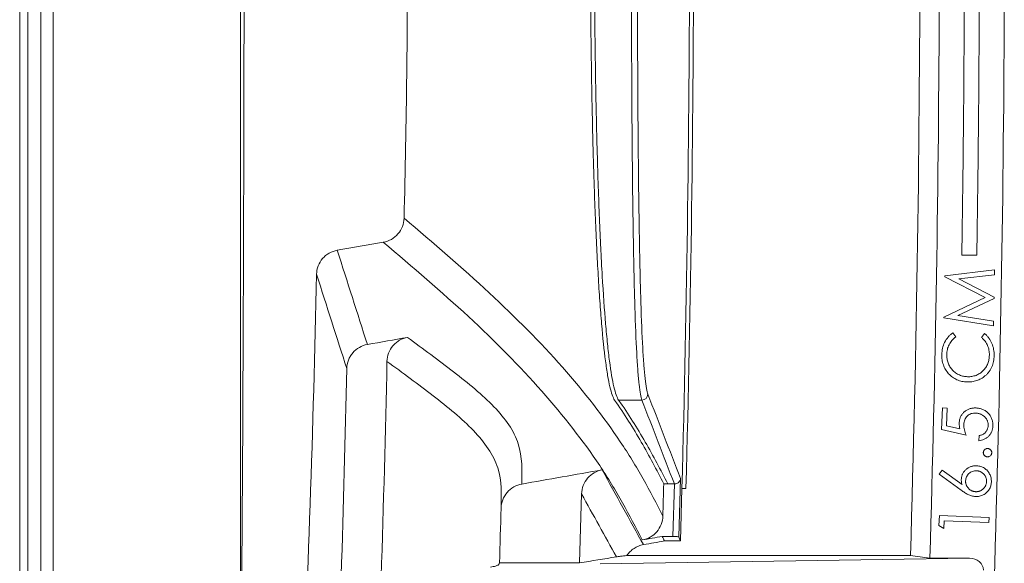
# Model space of a CAD drawing. Units: inches. Extents: x 0.2 to 15.6, y 0.7 to 10.9.
# Drawn here: x 5.9 to 6.4, y 7.4 to 7.7 of the extents above; entities that cross this region are included whole.
import ezdxf

# ---------------------------------------------------------------- set-up
doc = ezdxf.new("R2010")
doc.units = ezdxf.units.IN
doc.header["$MEASUREMENT"] = 0

msp = doc.modelspace()

# ---------------------------------------------------------------- linework, layer by layer
at = {"color": 7, "linetype": 'Continuous', "lineweight": 15}
for p, q in [((5.92338460126989, 6.986061732435226), (5.92338460126989, 8.448561732435225)), ((5.927382164577967, 8.448561732435225), (5.927382164577967, 6.986061732435226)), ((5.934029297954197, 6.986061732435226), (5.934029297954197, 8.448561732435225)), ((5.940025642916312, 8.448561732435225), (5.94002564291631, 6.986061732435226)), ((6.033731510267469, 8.117311732435224), (6.033731510267469, 7.317311732435225)), ((6.394069687383265, 7.555196289137403), (6.401570611616633, 7.555196289137403)), ((6.385507261584688, 7.544849392732759), (6.410447165430841, 7.547899272540452)), ((6.410447165430841, 7.547899272540452), (6.410392077289815, 7.545445346258401)), ((6.385497245559047, 7.544443743694297), (6.385507261584688, 7.544849392732759)), ((6.405689553251355, 7.53401706100199), (6.385497245559047, 7.544443743694297)), ((6.410392077289815, 7.545445346258401), (6.392558543635969, 7.543382044976349)), ((6.392558543635969, 7.543382044976349), (6.410161708700072, 7.534222389527631)), ((6.385076572482124, 7.524326556194298), (6.405689553251355, 7.53401706100199)), ((6.41014668466161, 7.533601395937887), (6.392042718315457, 7.525067742091733)), ((6.410161708700072, 7.534222389527631), (6.41014668466161, 7.533601395937887)), ((6.385071564469303, 7.523920907155836), (6.385076572482124, 7.524326556194298)), ((6.409861227930842, 7.519874432796862), (6.385071564469303, 7.523920907155836)), ((6.392042718315457, 7.525067742091733), (6.409911308059046, 7.522273270937887)), ((6.409911308059046, 7.522273270937887), (6.409861227930842, 7.519874432796862)), ((6.389537460864315, 7.516385155751451), (6.390999800607904, 7.514391966648888)), ((6.403930489710469, 7.51412153395658), (6.405457933620725, 7.516054626905297)), ((6.222600752961272, 7.48288976995488), (6.234208547739901, 7.48288976995488)), ((6.383949619244422, 7.468200838325561), (6.384385316359808, 7.478968065889664)), ((6.384385316359808, 7.478968065889664), (6.38675410642391, 7.478872913646074)), ((6.38675410642391, 7.478872913646074), (6.386398537513655, 7.470013738966587)), ((6.396199218603398, 7.465406367171715), (6.383949619244422, 7.468200838325561)), ((6.386398537513655, 7.470013738966587), (6.393124298731603, 7.468506327107613)), ((6.402599458988013, 7.462586855953766), (6.402704627257244, 7.465140942492228)), ((6.382828604593676, 7.445829852335137), (6.38424587222188, 7.44781803342488)), ((6.38424587222188, 7.44781803342488), (6.394156729593676, 7.44069663919411)), ((6.252721461215361, 7.414535299830376), (6.253546317773062, 7.443674792124325)), ((6.393781128632137, 7.437832055860778), (6.382828604593676, 7.445829852335137)), ((6.24516086836388, 7.441013071966655), (6.24716397035841, 7.441013071966655)), ((6.24716397035841, 7.441013071966655), (6.250454548057684, 7.441013071966655)), ((6.249729931310762, 7.414795163258986), (6.250475402505792, 7.441013144659323)), ((6.253484065532858, 7.412546170191806), (6.254235058558548, 7.438764369097472)), ((6.256235806594426, 7.438764369097472), (6.254235058558548, 7.438764369097472)), ((6.20310922681796, 7.401583365872027), (6.204125398920654, 7.436077093651041)), ((6.382650893589713, 7.420291989931885), (6.382851214102534, 7.425179810444705)), ((6.382851214102534, 7.425179810444705), (6.407715997756379, 7.424178207880602)), ((6.407715997756379, 7.424178207880602), (6.40761583749997, 7.42170925756009)), ((6.385029699679457, 7.418704449867781), (6.382650893589713, 7.420291989931885)), ((6.385184948076892, 7.422610699867782), (6.385029699679457, 7.418704449867781)), ((6.40761583749997, 7.42170925756009), (6.385184948076892, 7.422610699867782)), ((6.244402841833973, 7.414795163258852), (6.249729931310762, 7.414795163258986)), ((6.245544149893325, 7.412546170191583), (6.253484065532858, 7.412546170191806)), ((6.2133402549568, 7.40119312978637), (6.397928735208062, 7.403983254514485)), ((6.368393436663384, 7.405196289137402), (6.226732252126817, 7.405196289137402)), ((6.378080917126099, 7.403983254514485), (6.397928735208062, 7.403983254514485)), ((6.16308642308746, 7.401583365872027), (6.20310922681796, 7.401583365872027))]:
    msp.add_line(p, q, dxfattribs=at)
for centre, radius, start, end in [((-3.928268489732534, 7.717311732435224), 10.30139130780092, 358.263765128727, 1.736234871273873), ((-3.928268489732535, 7.717311732435232), 10.18631273545943, 358.4330367232308, 1.566945318635746), ((-3.928268489732535, 7.717311732435231), 10.18831273545943, 358.4333444000737, 1.566637645320736), ((-3.928268489732534, 7.717311732435224), 10.31111113466107, 358.2586587257403, 359.8229044159111), ((-3.928268489732534, 7.717311732435226), 10.32361113466107, 359.1002264258107, 359.8229914108626), ((-3.928268489732534, 7.717311732435224), 10.34361113466107, 356.5683768759069, 359.8231301654387), ((-3.928268489732534, 7.717311732435226), 10.33111113466106, 359.1008796813914, 359.8230435067854), ((-3.928268489732534, 7.717311732435225), 10.01746038474588, 357.5678282827029, 358.7487537005428), ((6.234202421267367, 7.485894242783616), 0.003004479075031114, 270.116832653525, 358.3816023318177)]:
    msp.add_arc(centre, radius, start, end, dxfattribs=at)
for centre, major_axis, ratio, start_param, end_param in [((5.978731298317966, 7.71731173243522), (0, 1.625000000000003), 0.0349207694917481, 4.463678991291193, 4.961098969478241), ((6.397898505602346, 7.397983026044171), (-0.006927609745855712, -0.0001047134427469843), 0.866000671736118, 3.128503473297836, 4.694936518498377)]:
    msp.add_ellipse(centre, major_axis=major_axis, ratio=ratio, start_param=start_param, end_param=end_param, dxfattribs=at)
for points, knots in [([(6.234208547739901, 7.482889769954889), (6.233702723907803, 7.484205733259278), (6.233239648750605, 7.486851566077037), (6.23260214168584, 7.492733081847196), (6.23239918302022, 7.495014502589034), (6.232108370132359, 7.498926513017085), (6.232013704405981, 7.500312292395896), (6.231828813207072, 7.503250467347013), (6.231738665417379, 7.504802402203324), (6.231303219552322, 7.512896980078919), (6.230999612136444, 7.520495225244401), (6.230598679650436, 7.533536659831078), (6.230474165606362, 7.538159565274674), (6.230299886972443, 7.545518706450027), (6.230243749406482, 7.548049318747237), (6.23013642026812, 7.553208131517064), (6.2300851515525, 7.55583871742839), (6.229839919366118, 7.569243065600785), (6.229678962129021, 7.580764722835823), (6.229511530336531, 7.596158600080577), (6.229479751765921, 7.599287361856389), (6.229419427636441, 7.605646327390867), (6.22939084010085, 7.60888168569722), (6.229309974331774, 7.618708846611823), (6.229263027105347, 7.625362460203974), (6.229140084572168, 7.645619974657192), (6.229081707896054, 7.659518087254177), (6.22903303224935, 7.677388134337983), (6.229024534694094, 7.680987212635715), (6.229009976704072, 7.688236484153015), (6.229003945151322, 7.691875004920854), (6.228989571120956, 7.702759107183403), (6.228984868289963, 7.710002495903048), (6.228984772065409, 7.731695500419502), (6.229003073880659, 7.746108273766035), (6.229051568691747, 7.764060796940178), (6.229062600400556, 7.767653879421769), (6.229087174140084, 7.774760829751594), (6.229100733963415, 7.778282922122306), (6.229145360874726, 7.788756622213121), (6.229180358074039, 7.79561584761792), (6.229261947300653, 7.809091275841739), (6.229308537446672, 7.815707477219482), (6.229388378267844, 7.825447416440952), (6.229416655818886, 7.82866328728969), (6.229476810510906, 7.835032520969833), (6.229508773023341, 7.838193570765187), (6.229677275770853, 7.8537392206468), (6.229838645846526, 7.86528096022654), (6.230131041043331, 7.881298936049618), (6.230236946254636, 7.886421073230093), (6.230410314048717, 7.893771749360535), (6.230470525870059, 7.896166464755379), (6.23059616083534, 7.900842618319102), (6.230661169552643, 7.90310840053087), (6.230996995782955, 7.914061125435625), (6.231300615473765, 7.921652297693242), (6.231818639136102, 7.93131374257704), (6.232001778821656, 7.934244856754569), (6.23229384251811, 7.938194420121524), (6.232394108561757, 7.939435787776589), (6.232598744950152, 7.941745593874335), (6.232703340977997, 7.942817260651251), (6.23323795791018, 7.947763920426514), (6.233702795031324, 7.950414545997178), (6.234208620396115, 7.951730511933342)], [0, 0, 0, 0, 0.0624999999999972, 0.0624999999999972, 0.09374999999999534, 0.09374999999999534, 0.1093749999999949, 0.1093749999999949, 0.1249999999999944, 0.1249999999999944, 0.1874999999999949, 0.1874999999999949, 0.2187499999999954, 0.2187499999999954, 0.2343749999999958, 0.2343749999999958, 0.2499999999999961, 0.2499999999999961, 0.3124999999999966, 0.3124999999999966, 0.3281249999999965, 0.3281249999999965, 0.3437499999999964, 0.3437499999999964, 0.3749999999999962, 0.3749999999999962, 0.4374999999999962, 0.4374999999999962, 0.4531249999999964, 0.4531249999999964, 0.4687499999999965, 0.4687499999999965, 0.4999999999999968, 0.4999999999999968, 0.5624999999999974, 0.5624999999999974, 0.5781249999999977, 0.5781249999999977, 0.593749999999998, 0.593749999999998, 0.6249999999999986, 0.6249999999999986, 0.6562499999999992, 0.6562499999999992, 0.6718749999999996, 0.6718749999999996, 0.6874999999999998, 0.6874999999999998, 0.7500000000000004, 0.7500000000000004, 0.781250000000001, 0.781250000000001, 0.7968750000000013, 0.7968750000000013, 0.8125000000000017, 0.8125000000000017, 0.875000000000002, 0.875000000000002, 0.9062500000000022, 0.9062500000000022, 0.9218750000000019, 0.9218750000000019, 0.9375000000000014, 0.9375000000000014, 1, 1, 1, 1]), ([(6.237205774526895, 7.948810892497264), (6.236699883762849, 7.947511129788038), (6.236235006886869, 7.944892959931878), (6.235700366290056, 7.940006846166122), (6.235595766838395, 7.93894829535661), (6.235391126095971, 7.936666758322946), (6.235290859016521, 7.935440580936112), (6.23499879989776, 7.931539409964577), (6.234815669179718, 7.928644236147734), (6.234297686259933, 7.919101376344118), (6.233994112044853, 7.911603522361592), (6.233658355815273, 7.90078574455333), (6.233593360619246, 7.898547849192028), (6.233467758766064, 7.893929465525209), (6.233407563921213, 7.891564353646686), (6.233234247908793, 7.884304606123465), (6.233128378341882, 7.879245907628475), (6.232836090764916, 7.863426575321685), (6.232674793269632, 7.852028293796969), (6.232506375637127, 7.836676400530206), (6.232474430633373, 7.83355485074339), (6.23241430923157, 7.827265207389457), (6.232386047723249, 7.824089540409734), (6.232306253155284, 7.814471421926073), (6.232259691346081, 7.807938043982848), (6.232178153431197, 7.794631455237753), (6.232143179209753, 7.787858245813791), (6.232098582418135, 7.777516006590433), (6.232085031909333, 7.774038141310885), (6.232060475278078, 7.767020474168126), (6.232049451432998, 7.763472569044506), (6.232000991505455, 7.745745864573264), (6.231982703273588, 7.731514420533486), (6.231982799503871, 7.710094391230673), (6.231987498901896, 7.702942158870012), (6.232001862396847, 7.692195044104117), (6.232007889492207, 7.688602335403372), (6.232022436930555, 7.681444257035064), (6.232030928378649, 7.677890436430665), (6.232079569507731, 7.660245018654955), (6.232137905941317, 7.646521342958121), (6.232260770843246, 7.626517723573008), (6.23230768929218, 7.619947439998448), (6.232388507611202, 7.610243261449428), (6.23241707957663, 7.607048275237693), (6.232477371278211, 7.600768680389459), (6.23250913325311, 7.597678946252594), (6.232676480487085, 7.582476974268573), (6.232837364876345, 7.571098577949667), (6.233082505859739, 7.557860519929759), (6.2331337563382, 7.555262547629092), (6.23324104922204, 7.550167653350917), (6.233297169663932, 7.547668333361798), (6.233471399285285, 7.540400107688862), (6.233595882369864, 7.535834246615896), (6.233996729742863, 7.522953573762734), (6.234300290521213, 7.515448760076343), (6.234735702159066, 7.507453540598066), (6.234825844258392, 7.505920644875737), (6.235010729382675, 7.503018463890121), (6.23510539319468, 7.501649658731925), (6.235396203907497, 7.497785561641988), (6.235599165875683, 7.495532076948881), (6.236236698845814, 7.489722582589422), (6.236699812455991, 7.487109148973684), (6.237205701849303, 7.485809388446925)], [0, 0, 0, 0, 0.06249999999999578, 0.06249999999999578, 0.0781249999999954, 0.0781249999999954, 0.09374999999999503, 0.09374999999999503, 0.1249999999999943, 0.1249999999999943, 0.1874999999999928, 0.1874999999999928, 0.2031249999999926, 0.2031249999999926, 0.2187499999999925, 0.2187499999999925, 0.2499999999999922, 0.2499999999999922, 0.3124999999999916, 0.3124999999999916, 0.3281249999999917, 0.3281249999999917, 0.3437499999999918, 0.3437499999999918, 0.3749999999999925, 0.3749999999999925, 0.4062499999999932, 0.4062499999999932, 0.4218749999999937, 0.4218749999999937, 0.4374999999999942, 0.4374999999999942, 0.4999999999999967, 0.4999999999999967, 0.5312499999999979, 0.5312499999999979, 0.5468749999999986, 0.5468749999999986, 0.5624999999999993, 0.5624999999999993, 0.625000000000002, 0.625000000000002, 0.6562500000000033, 0.6562500000000033, 0.671875000000004, 0.671875000000004, 0.6875000000000048, 0.6875000000000048, 0.7500000000000063, 0.7500000000000063, 0.7656250000000062, 0.7656250000000062, 0.7812500000000062, 0.7812500000000062, 0.812500000000006, 0.812500000000006, 0.8750000000000049, 0.8750000000000049, 0.8906250000000039, 0.8906250000000039, 0.906250000000003, 0.906250000000003, 0.937500000000002, 0.937500000000002, 1, 1, 1, 1]), ([(6.115425373383998, 7.860983356386601), (6.116584879812501, 7.813215883119841), (6.117170734123301, 7.765338389401075), (6.117171264907141, 7.693363690012833), (6.11702520124339, 7.669385456981926), (6.116442044478004, 7.621455638646539), (6.116005156394203, 7.59752451235149), (6.115425298485762, 7.573636975427528)], [0, 0, 0, 0, 0.5, 0.5, 0.75, 0.75, 1, 1, 1, 1]), ([(6.208657004097161, 7.679317935253195), (6.208709049813274, 7.672917961150636), (6.208774992184985, 7.666503132476091), (6.208932401801043, 7.653911101694142), (6.209023917882794, 7.647714329988339), (6.209336888447971, 7.629415206789475), (6.209596439823775, 7.617602099432906), (6.2099893277308, 7.603326727930443), (6.210071353699499, 7.600496360047056), (6.210242532083358, 7.594885887957231), (6.210331591650638, 7.592109596438487), (6.210607141318714, 7.583932698909315), (6.210802736654025, 7.578658748982622), (6.211425753159686, 7.563356135075474), (6.211889147566944, 7.553843264690348), (6.212534054180291, 7.542824269783876), (6.212666339179907, 7.540664351012811), (6.2129377433309, 7.536433689806112), (6.21307704512543, 7.534360785432761), (6.213501588215088, 7.528333105943484), (6.213794597540395, 7.524550247891653), (6.214704087251222, 7.513890206873225), (6.215350867907344, 7.50769702761278), (6.216214000528784, 7.5011074533739), (6.216389372753491, 7.499847496425715), (6.216745765533609, 7.497445244909895), (6.216927166526581, 7.496300848753298), (6.217476334580784, 7.493069180758326), (6.217849409731496, 7.491179237862925), (6.218989750277897, 7.486288048912354), (6.219778056534387, 7.48406012242806), (6.220595873244431, 7.482889769954889)], [0, 0, 0, 0, 0.06249999999999736, 0.06249999999999736, 0.1249999999999947, 0.1249999999999947, 0.2499999999999894, 0.2499999999999894, 0.2812499999999886, 0.2812499999999886, 0.3124999999999877, 0.3124999999999877, 0.3749999999999858, 0.3749999999999858, 0.4999999999999833, 0.4999999999999833, 0.531249999999984, 0.531249999999984, 0.5624999999999847, 0.5624999999999847, 0.624999999999986, 0.624999999999986, 0.7499999999999906, 0.7499999999999906, 0.7812499999999917, 0.7812499999999917, 0.8124999999999928, 0.8124999999999928, 0.8749999999999952, 0.8749999999999952, 1, 1, 1, 1]), ([(6.222600752961269, 7.482889769954889), (6.221782074217993, 7.4840614691624), (6.220995517992054, 7.486289368717492), (6.219482543530313, 7.492770495892534), (6.218756141332662, 7.497023761636186), (6.217884806324766, 7.503657349616732), (6.217712788630431, 7.505047588136897), (6.217375421125398, 7.507935135929154), (6.21720972524964, 7.509435037191097), (6.216721343457967, 7.514100769503395), (6.216407351519641, 7.517432351470507), (6.215498561406242, 7.528081995663175), (6.214936775216855, 7.536050387749101), (6.214287028232847, 7.547135974516222), (6.21415962919264, 7.549411900149221), (6.21391236656808, 7.554034942453161), (6.213792199332418, 7.556387013054295), (6.213441750795647, 7.563563038960819), (6.213221504916258, 7.568506606999829), (6.212598899605247, 7.583808902139379), (6.212234407731393, 7.594635959655391), (6.211839381603601, 7.608976593885272), (6.211763272483888, 7.611891973107347), (6.211618322905816, 7.617757701073796), (6.211549387335048, 7.620710759858936), (6.211352880272798, 7.629629542293909), (6.211235586869601, 7.635654771237876), (6.210923123793809, 7.653964581334758), (6.210767041358454, 7.666481679885146), (6.210662657023571, 7.679317934937626)], [0, 0, 0, 0, 0.1250000000000018, 0.1250000000000018, 0.2500000000000036, 0.2500000000000036, 0.2812500000000036, 0.2812500000000036, 0.3125000000000037, 0.3125000000000037, 0.3750000000000058, 0.3750000000000058, 0.5000000000000081, 0.5000000000000081, 0.5312500000000084, 0.5312500000000084, 0.5625000000000088, 0.5625000000000088, 0.625000000000008, 0.625000000000008, 0.7500000000000064, 0.7500000000000064, 0.7812500000000057, 0.7812500000000057, 0.8125000000000049, 0.8125000000000049, 0.8750000000000033, 0.8750000000000033, 1, 1, 1, 1]), ([(6.105038335455744, 7.561680455494264), (6.106463762236301, 7.561929181813782), (6.107808700332156, 7.562408371603192), (6.110327108512179, 7.563824836381252), (6.111434570205541, 7.56472564953068), (6.113328037867507, 7.566900707392822), (6.114067297737546, 7.568122507777906), (6.115110829769558, 7.570804687945438), (6.11539031106362, 7.57219565105113), (6.115425298485762, 7.573636975427528)], [0, 0, 0, 0, 0.25, 0.25, 0.5, 0.5, 0.75, 0.75, 1, 1, 1, 1]), ([(6.115425298485762, 7.573636975427528), (6.130043660795324, 7.561241651370208), (6.144549144014551, 7.54885290000512), (6.17128904146198, 7.524067218983755), (6.183532269192697, 7.511668443709412), (6.2054708803076, 7.486872785387298), (6.215164658979113, 7.474477275136982), (6.225510224974077, 7.458999129135805), (6.227489346938903, 7.45590441533874), (6.231273437126965, 7.449716366354643), (6.233081763679073, 7.446622970902084), (6.238317439157145, 7.437344099775386), (6.241555531443318, 7.431159939779651), (6.244705358419258, 7.424976006964148)], [0, 0, 0, 0, 0.2499999999999998, 0.2499999999999998, 0.4999999999999996, 0.4999999999999996, 0.7499999999999993, 0.7499999999999993, 0.8124999999999994, 0.8124999999999994, 0.8749999999999997, 0.8749999999999997, 1, 1, 1, 1]), ([(6.234413215079029, 7.413033724154206), (6.231261755216826, 7.419218752265501), (6.228022461652834, 7.425404653833727), (6.222784999702052, 7.434687053570733), (6.22097607883645, 7.43778177788007), (6.217190679782902, 7.443972780012926), (6.215210826915445, 7.447069103224243), (6.204860626977988, 7.462554360786467), (6.195160533362969, 7.474953896640627), (6.173204914374672, 7.499752669697369), (6.160950992514474, 7.512150571056058), (6.134186161193372, 7.536926836659105), (6.119667634559937, 7.549304882176095), (6.105038335455746, 7.561680455494264)], [0, 0, 0, 0, 0.1250000000000005, 0.1250000000000005, 0.1875000000000005, 0.1875000000000005, 0.2500000000000006, 0.2500000000000006, 0.5000000000000003, 0.5000000000000003, 0.7500000000000001, 0.7500000000000001, 1, 1, 1, 1]), ([(6.071687272842349, 7.545675131025698), (6.071717334141174, 7.54711530016753), (6.0719921846901, 7.548512388099801), (6.073025761713025, 7.551200846230484), (6.073760462647515, 7.552426628386142), (6.075172960988086, 7.554062747706502), (6.07568465450067, 7.554560537439033), (6.076786901708589, 7.555464258175065), (6.077381354028598, 7.555872346217498), (6.079263426680898, 7.556936863987546), (6.080603730191108, 7.557417410629705), (6.082030538476, 7.557666310578621)], [0, 0, 0, 0, 0.2499999999999912, 0.2499999999999912, 0.4999999999999825, 0.4999999999999825, 0.624999999999978, 0.624999999999978, 0.7499999999999737, 0.7499999999999737, 1, 1, 1, 1]), ([(6.071687272842349, 7.545675131025698), (6.070882528038509, 7.507121619406226), (6.069811257805735, 7.468815740327812), (6.067152843584566, 7.392694845317751), (6.065565684791243, 7.354879829900847), (6.063728307704906, 7.317311732435225)], [0, 0, 0, 0, 0.5, 0.5, 1, 1, 1, 1]), ([(6.384068710864315, 7.505607912161707), (6.384087960778056, 7.506134452262675), (6.384113099857148, 7.506660297545241), (6.384234762494541, 7.507703565991691), (6.38432248799031, 7.508222027172907), (6.384667812198892, 7.509767718723757), (6.385022586059646, 7.510746980349049), (6.385943541672823, 7.512618213652913), (6.386531355241214, 7.513507256587134), (6.387547935133941, 7.514688886053154), (6.387908329300345, 7.51506297197533), (6.388686309044497, 7.515758583226964), (6.389108811682705, 7.516076351426882), (6.389537460864315, 7.516385155751451)], [0, 0, 0, 0, 0.1249999999999915, 0.1249999999999915, 0.249999999999983, 0.249999999999983, 0.4999999999999887, 0.4999999999999887, 0.7499999999999943, 0.7499999999999943, 0.8749999999999971, 0.8749999999999971, 1, 1, 1, 1]), ([(6.106884713059365, 7.502196216194909), (6.106915542443471, 7.503633708070893), (6.107187535757118, 7.505028107328915), (6.108212652386364, 7.50771162788529), (6.108941501901603, 7.508934375088963), (6.110344693322424, 7.510566351206347), (6.110853067415776, 7.5110626052247), (6.111948103074949, 7.511963160600433), (6.112538603383477, 7.512369586506435), (6.114407952059587, 7.513429680957974), (6.115738980149835, 7.513907971918135), (6.117154875158075, 7.514157632180401)], [0, 0, 0, 0, 0.2500000000000107, 0.2500000000000107, 0.5000000000000213, 0.5000000000000213, 0.625000000000016, 0.625000000000016, 0.7500000000000107, 0.7500000000000107, 1, 1, 1, 1]), ([(6.117154875158075, 7.514157632180401), (6.124958158187982, 7.508399985470853), (6.132739552118806, 7.502685884725148), (6.147566821601605, 7.49122376096564), (6.154610803610775, 7.485474478164361), (6.163168825243454, 7.476567997636712), (6.165687456218239, 7.473552059779158), (6.169821012467952, 7.467383995595181), (6.171436165227006, 7.464230664506575), (6.174576304599126, 7.454515627005451), (6.174399089591689, 7.447699463919751), (6.174243010887616, 7.440950603644835)], [0, 0, 0, 0, 0.2500000000000003, 0.2500000000000003, 0.5000000000000006, 0.5000000000000006, 0.6250000000000004, 0.6250000000000004, 0.75, 0.75, 1, 1, 1, 1]), ([(6.390999800607904, 7.514391966648888), (6.390658116370826, 7.514131684826421), (6.390320966027853, 7.513866479063723), (6.38969116622633, 7.513287738289764), (6.389392169917129, 7.512981096142017), (6.388549986429178, 7.51200164940497), (6.388077290410188, 7.511294570606575), (6.387317618697132, 7.509768850521556), (6.387022453500023, 7.508954716684077), (6.386736882548949, 7.507715008158868), (6.386663932294887, 7.507296853460915), (6.386558784979606, 7.506451531252768), (6.386536744495203, 7.506021971330074), (6.386522637146366, 7.505592888123246)], [0, 0, 0, 0, 0.125, 0.125, 0.25, 0.25, 0.5, 0.5, 0.75, 0.75, 0.875, 0.875, 1, 1, 1, 1]), ([(6.407836739710469, 7.505302423379657), (6.407834535433374, 7.505728637270587), (6.407830186437188, 7.506569549055054), (6.407659722530535, 7.507806066385223), (6.407364822811728, 7.508992623798237), (6.406934654346041, 7.510125533872121), (6.4063811098105, 7.51121045691752), (6.405692873239671, 7.512241047120695), (6.404879719459222, 7.513226212815907), (6.404251050481819, 7.513819178456409), (6.403930489710469, 7.51412153395658)], [0, 0, 0, 0, 0.1281309223843451, 0.2527998380161721, 0.3745000812350861, 0.4953098026066215, 0.6166144877126886, 0.7401816999283347, 0.8675176322106777, 0.9999999999999999, 0.9999999999999999, 0.9999999999999999, 0.9999999999999999]), ([(6.405457933620725, 7.516054626905297), (6.405656354927983, 7.515887631928604), (6.405854738412874, 7.515720601009259), (6.406233601639296, 7.515369525217138), (6.406414620386094, 7.515185992561853), (6.406945887144079, 7.514624191033662), (6.4072834444867, 7.514233862199907), (6.408204379947134, 7.51297569830478), (6.408705269350111, 7.512079773054327), (6.409507156255072, 7.510190626293194), (6.40979343642061, 7.509180626211986), (6.410052527248562, 7.50766348206135), (6.410115548978497, 7.507154813862132), (6.410184343616559, 7.506130233686045), (6.410186596246167, 7.505613876283158), (6.410185497723289, 7.505097094854015)], [0, 0, 0, 0, 0.06249999999996701, 0.06249999999996701, 0.124999999999934, 0.124999999999934, 0.2499999999999409, 0.2499999999999409, 0.4999999999999546, 0.4999999999999546, 0.7499999999999682, 0.7499999999999682, 0.8749999999999841, 0.8749999999999841, 1, 1, 1, 1]), ([(6.097105378654918, 7.510622368247584), (6.095681145396776, 7.510371237728239), (6.094337163829486, 7.509884178196277), (6.091830906004525, 7.508448263966503), (6.09072860445922, 7.507532312359357), (6.089325665007818, 7.505885356132165), (6.088911359683813, 7.505303375371286), (6.088185578920589, 7.504075806154482), (6.087872438434963, 7.503425655115694), (6.087106735474429, 7.50140572586466), (6.086834830332484, 7.500009778348799), (6.086803254878983, 7.498564137620875)], [0, 0, 0, 0, 0.2499999999999971, 0.2499999999999971, 0.4999999999999942, 0.4999999999999942, 0.6249999999999946, 0.6249999999999946, 0.7499999999999949, 0.7499999999999949, 1, 1, 1, 1]), ([(6.1639052947979, 7.428933916118165), (6.164061512144512, 7.435701285251345), (6.164255587014175, 7.442553744778155), (6.161145816707429, 7.452324729988709), (6.159537455043132, 7.455491397380479), (6.15541325477356, 7.461677207378909), (6.152897206155485, 7.46469760884897), (6.144343657263501, 7.473607252147151), (6.137298603191494, 7.479345128361374), (6.122470262259918, 7.490770784531436), (6.114688271208807, 7.496462833820696), (6.106884713059365, 7.502196216194907)], [0, 0, 0, 0, 0.25, 0.25, 0.375, 0.375, 0.5, 0.5, 0.75, 0.75, 1, 1, 1, 1]), ([(6.396703927210469, 7.491921013123246), (6.396269057749119, 7.491941909912978), (6.395834203490712, 7.491962887989821), (6.394973256142841, 7.492051688369663), (6.394547252594085, 7.492119989428993), (6.393280849554275, 7.492386956167878), (6.392440700251756, 7.492650066747032), (6.390855811842715, 7.493357643693085), (6.390114092014675, 7.493792972860032), (6.388727691151727, 7.494819623461895), (6.388075706462663, 7.49541326009811), (6.386908751539189, 7.496693108398098), (6.386385440226382, 7.497381837616669), (6.385483339866909, 7.498876528405151), (6.385115084152117, 7.499664641120876), (6.384548129230264, 7.501292193296595), (6.384345209826915, 7.50214128955583), (6.384157000614103, 7.503435009340363), (6.384114470873669, 7.50386774672695), (6.384071769166464, 7.504736360514308), (6.384070230243895, 7.505172135613869), (6.384068710864315, 7.505607912161707)], [0, 0, 0, 0, 0.06250000000000011, 0.06250000000000011, 0.1250000000000002, 0.1250000000000002, 0.2499999999999996, 0.2499999999999996, 0.374999999999999, 0.374999999999999, 0.4999999999999984, 0.4999999999999984, 0.6249999999999978, 0.6249999999999978, 0.7499999999999972, 0.7499999999999972, 0.8749999999999967, 0.8749999999999967, 0.9374999999999983, 0.9374999999999983, 1, 1, 1, 1]), ([(6.386522637146366, 7.505592888123246), (6.386520629123132, 7.50523685190735), (6.386520546205851, 7.504881102930367), (6.386566503652384, 7.504176486883909), (6.38660970152988, 7.503827195696128), (6.386783441753785, 7.502785909104737), (6.386961816743344, 7.502095072504708), (6.387455514541154, 7.500761436837775), (6.387764780346222, 7.500128817249561), (6.388494677309049, 7.498924595189776), (6.388921160942981, 7.498345906597106), (6.389884987179757, 7.497310640459373), (6.390409357911025, 7.496842897450212), (6.391562502673572, 7.496030091123884), (6.39218900109973, 7.495673889609904), (6.393486765334523, 7.495122078421032), (6.394158423662466, 7.494907923017323), (6.39555512798307, 7.494624355272944), (6.396266914366574, 7.494565225018298), (6.396979367915597, 7.494535195815554)], [0, 0, 0, 0, 0.0625, 0.0625, 0.125, 0.125, 0.25, 0.25, 0.375, 0.375, 0.5, 0.5, 0.625, 0.625, 0.75, 0.75, 0.875, 0.875, 1, 1, 1, 1]), ([(6.396979367915597, 7.494535195815554), (6.397336870049426, 7.494535904715342), (6.397694363015413, 7.494536679349031), (6.398403793409702, 7.494578062107515), (6.398755613736044, 7.494619509859407), (6.399804778790705, 7.494788995216742), (6.400503810380647, 7.494969220650203), (6.40183374877647, 7.495485487875885), (6.402460347730266, 7.495812427276826), (6.403641880580078, 7.496594816357801), (6.404198278453036, 7.497059414331946), (6.405204258318519, 7.498069177716939), (6.405660732200952, 7.498615098991332), (6.406452897048037, 7.499813504337542), (6.406784487271781, 7.50044839315959), (6.40730308228303, 7.501768661522875), (6.407494861101199, 7.502461573013932), (6.407693048541051, 7.503518794946543), (6.407743072216481, 7.503873057930115), (6.407806798765191, 7.504585786175612), (6.407821777881587, 7.504944103777562), (6.407836739710469, 7.505302423379657)], [0, 0, 0, 0, 0.06249999999996639, 0.06249999999996639, 0.1249999999999328, 0.1249999999999328, 0.2499999999999417, 0.2499999999999417, 0.3749999999999507, 0.3749999999999507, 0.4999999999999596, 0.4999999999999596, 0.6249999999999685, 0.6249999999999685, 0.7499999999999775, 0.7499999999999775, 0.8749999999999863, 0.8749999999999863, 0.9374999999999932, 0.9374999999999932, 1, 1, 1, 1]), ([(6.410185497723289, 7.505097094854015), (6.410168370916352, 7.504613289271429), (6.410147101587926, 7.50412990653198), (6.410052304238365, 7.50316847529928), (6.409984211094362, 7.502689852621967), (6.409704572443156, 7.501261793474193), (6.409428567340456, 7.500344182558714), (6.408871003937484, 7.49902293975247), (6.408649485052127, 7.498596232584646), (6.408166677107708, 7.497758103337604), (6.407901203246749, 7.497351506712098), (6.407318581778302, 7.49658997153835), (6.40701392760346, 7.496220916494299), (6.406350785926472, 7.495530059972147), (6.405989066997908, 7.495211094960396), (6.405623198043802, 7.494895772738631)], [0, 0, 0, 0, 0.1249999999999974, 0.1249999999999974, 0.2499999999999948, 0.2499999999999948, 0.4999999999999966, 0.4999999999999966, 0.6249999999999974, 0.6249999999999974, 0.7499999999999982, 0.7499999999999982, 0.8749999999999991, 0.8749999999999991, 1, 1, 1, 1]), ([(6.405623198043802, 7.494895772738631), (6.40530679640143, 7.494647543454088), (6.40499038318837, 7.494399331106669), (6.404331081706149, 7.493941660489131), (6.403988353770107, 7.493731967524059), (6.402929546191066, 7.493147715577676), (6.402198513213411, 7.492829335088373), (6.400685069167975, 7.492339278360603), (6.399898970810208, 7.492160328843555), (6.398706263467196, 7.491997211760723), (6.39830733688679, 7.491961168837619), (6.39750687955525, 7.491924246290504), (6.397105404060276, 7.491922620559933), (6.396703927210469, 7.491921013123246)], [0, 0, 0, 0, 0.1250000000000261, 0.1250000000000261, 0.2500000000000523, 0.2500000000000523, 0.49999999999999, 0.49999999999999, 0.7499999999999276, 0.7499999999999276, 0.8749999999999638, 0.8749999999999638, 1, 1, 1, 1]), ([(6.220595873244428, 7.482889769954882), (6.223036828126698, 7.47939659410232), (6.225366254704326, 7.475904468076163), (6.229796045026104, 7.468922238094668), (6.231894372765038, 7.465432034538811), (6.237927247671324, 7.454963616315895), (6.241600415581937, 7.447987597490124), (6.24516086836388, 7.441013071966647)], [0, 0, 0, 0, 0.25, 0.25, 0.5, 0.5, 1, 1, 1, 1]), ([(6.24716397035841, 7.44101307196665), (6.243603588127185, 7.447987596258888), (6.239930587053519, 7.454963614339993), (6.233898160968576, 7.465432032546692), (6.23180002085271, 7.468922236303791), (6.227370670938131, 7.475904467070235), (6.225041472592337, 7.47939659356434), (6.222600752961267, 7.482889769954885)], [0, 0, 0, 0, 0.5, 0.5, 0.75, 0.75, 1, 1, 1, 1]), ([(6.392768729821347, 7.471451038646074), (6.392786465977344, 7.471728805911798), (6.392821181095958, 7.472272481981089), (6.392968094859029, 7.473064283364898), (6.393166875259682, 7.473818955895639), (6.39345446682236, 7.474528901905981), (6.393796622948152, 7.475203746951226), (6.394219202646095, 7.47583377711902), (6.394704119950482, 7.476427476899402), (6.395262325881622, 7.47696977043289), (6.395865692661902, 7.477464506595422), (6.396518401042059, 7.477885392083659), (6.397201030779462, 7.478246736233635), (6.397926733406273, 7.478525179926499), (6.398687944948205, 7.478737508186454), (6.399486448140571, 7.478875413023683), (6.400321142119847, 7.478948252521986), (6.400888267585674, 7.478938154251508), (6.401177183346987, 7.47893300979992)], [0, 0, 0, 0, 0.06613005316127245, 0.1294368768437263, 0.19116582218021, 0.2513907221413196, 0.3112218538233928, 0.3707850589459976, 0.4314219629401594, 0.4931777067243742, 0.5555466368423247, 0.616654685066614, 0.677556085877549, 0.7388893574980868, 0.801106507394816, 0.8651950791225661, 0.9313251322838677, 1, 1, 1, 1]), ([(6.401177183346987, 7.47893300979992), (6.401466526123842, 7.478918444749432), (6.401755269989971, 7.47890100696507), (6.402324213904587, 7.478825150139219), (6.40260654051494, 7.478776931359768), (6.403446493699447, 7.478598571023854), (6.403997574400185, 7.478416017250087), (6.405061213360977, 7.477961021638823), (6.405561959221147, 7.477684013671081), (6.406506329666567, 7.47703898537332), (6.406958199015435, 7.476667167676945), (6.407747712006556, 7.475832221193115), (6.40809083708645, 7.475377408966975), (6.408676782779232, 7.474395245986298), (6.40892618664232, 7.473865142822509), (6.409290054483495, 7.472777794194806), (6.40940833723595, 7.472215269306811), (6.409520705789347, 7.471354589702491), (6.409546113557489, 7.471067195524334), (6.409565465485782, 7.470491098901885), (6.409558490192722, 7.470202358226457), (6.409550580782885, 7.469913578710176)], [0, 0, 0, 0, 0.06249999999995952, 0.06249999999995952, 0.124999999999919, 0.124999999999919, 0.2499999999999314, 0.2499999999999314, 0.3749999999999438, 0.3749999999999438, 0.4999999999999563, 0.4999999999999563, 0.6249999999999687, 0.6249999999999687, 0.749999999999981, 0.749999999999981, 0.8749999999999934, 0.8749999999999934, 0.9374999999999968, 0.9374999999999968, 1, 1, 1, 1]), ([(6.400971854821346, 7.476383931274279), (6.400588893629794, 7.47639052160877), (6.400206914688191, 7.476389734781613), (6.399455462085624, 7.476294240555762), (6.399084133465917, 7.476213464774457), (6.398351935737392, 7.47597335733862), (6.398006426545948, 7.475809466901772), (6.397356233881314, 7.475413458723827), (6.397046713560355, 7.475178119497508), (6.396220082318963, 7.474389161410522), (6.395783794521685, 7.473736839000217), (6.395376507680571, 7.472670042013412), (6.395276818471826, 7.472296413538802), (6.395131614228433, 7.471544724511077), (6.395100049167199, 7.471162986632911), (6.395077423731602, 7.470779964928124)], [0, 0, 0, 0, 0.1250000000000244, 0.1250000000000244, 0.2500000000000488, 0.2500000000000488, 0.3750000000000733, 0.3750000000000733, 0.5000000000000977, 0.5000000000000977, 0.7500000000000488, 0.7500000000000488, 0.8750000000000244, 0.8750000000000244, 1, 1, 1, 1]), ([(6.407241886872629, 7.470158971338382), (6.407244463751505, 7.470359430870295), (6.407249568460938, 7.470756534386571), (6.407183016730026, 7.471342904463495), (6.407055217372083, 7.471909158315042), (6.406876199974709, 7.472457678936693), (6.406633453985492, 7.47298629572425), (6.406331080093345, 7.473494794792447), (6.405967574459415, 7.473980647021085), (6.405554449445422, 7.474443941135411), (6.405096303178224, 7.47487273630268), (6.404601900267846, 7.47525516482928), (6.404070547422267, 7.475576369071732), (6.403512201559137, 7.475847284519136), (6.402923899558595, 7.476072269066579), (6.40229935904182, 7.476227292854833), (6.401646728998328, 7.476342319327546), (6.401199367248681, 7.476369903126026), (6.400971854821346, 7.476383931274279)], [0, 0, 0, 0, 0.06109698478909052, 0.1210310493194286, 0.1794562013884411, 0.2378990970315071, 0.2966781029046487, 0.3564887816001714, 0.4179917027900967, 0.4814547631572715, 0.5455720363344426, 0.6091146921519625, 0.671720368152458, 0.7345657235251039, 0.7982062063130954, 0.8634058731645787, 0.9305330386864556, 1, 1, 1, 1]), ([(6.393124298731603, 7.468506327107613), (6.393011387490086, 7.468989651767148), (6.392908183750068, 7.469475567833291), (6.39281437150346, 7.470214212948788), (6.392789412126299, 7.470460760214527), (6.392764568816813, 7.470955148264129), (6.392766552755078, 7.47120308845339), (6.392768729821347, 7.471451038646074)], [0, 0, 0, 0, 0.5000000000000551, 0.5000000000000551, 0.7500000000000275, 0.7500000000000275, 1, 1, 1, 1]), ([(6.395077423731602, 7.470779964928124), (6.39507215400652, 7.470319299418435), (6.395081147739562, 7.469859240618016), (6.395190292164881, 7.468943000462037), (6.395274104843701, 7.468490036250713), (6.395481394389989, 7.467591243904384), (6.395603773029038, 7.467147632340571), (6.395882465952348, 7.466271061056107), (6.396040192219868, 7.465838511248587), (6.396199218603398, 7.465406367171715)], [0, 0, 0, 0, 0.25, 0.25, 0.5, 0.5, 0.75, 0.75, 1, 1, 1, 1]), ([(6.409550580782885, 7.469913578710176), (6.409520840298798, 7.469451335561661), (6.409480507653695, 7.468991251582727), (6.409302470724126, 7.468090932443387), (6.409179106426574, 7.467647774134105), (6.408839873043513, 7.466780314245914), (6.408623675705254, 7.466372494574272), (6.408124896534697, 7.465600811291838), (6.407837266249587, 7.465233989163001), (6.407194670094714, 7.464565774714466), (6.406848887715558, 7.464261232953372), (6.406100887528357, 7.463720296753232), (6.40569410440643, 7.463484237970819), (6.404854993813621, 7.463100235186777), (6.404422256615351, 7.462943283056552), (6.403526882013701, 7.462708880231279), (6.403062239015092, 7.462643460095161), (6.402599458988013, 7.462586855953766)], [0, 0, 0, 0, 0.125, 0.125, 0.25, 0.25, 0.375, 0.375, 0.5, 0.5, 0.625, 0.625, 0.75, 0.75, 0.875, 0.875, 1, 1, 1, 1]), ([(6.402704627257244, 7.465140942492228), (6.402936124353798, 7.465182737605163), (6.403382893429209, 7.465263398504331), (6.404010898416829, 7.465460018764061), (6.404573649185203, 7.465706874240585), (6.405079001382122, 7.466003024960542), (6.40552310636166, 7.466366973194019), (6.405927836386227, 7.466780612436077), (6.406290313036034, 7.467254273844221), (6.406600890033861, 7.467784375307979), (6.406866790339603, 7.468347643587343), (6.407060679673604, 7.468938413107109), (6.407197337251451, 7.469542219327221), (6.407227004902356, 7.469952942984968), (6.407241886872629, 7.470158971338382)], [0, 0, 0, 0, 0.09558904057526654, 0.1844784574541041, 0.2668452309968835, 0.3450801046379176, 0.4218372851647363, 0.4996054334765091, 0.5799844437519863, 0.6636914596244763, 0.7490340651069618, 0.8327548429221503, 0.9161060151296391, 1, 1, 1, 1]), ([(6.40481051324325, 7.456720480200543), (6.404822443038746, 7.456856997023715), (6.404834426379274, 7.456993500929748), (6.404892241743906, 7.457258343125197), (6.404938360283985, 7.457386612295838), (6.405111206697333, 7.457763099289395), (6.405278011115402, 7.457983651023432), (6.405687073599678, 7.458352716718303), (6.405924482836828, 7.458503004727436), (6.406309579657628, 7.458643404962475), (6.4064415321206, 7.458677438870918), (6.40671473734122, 7.458712405514905), (6.406854980720982, 7.458713091768527), (6.406994006832993, 7.458713669303108)], [0, 0, 0, 0, 0.1250000000000021, 0.1250000000000021, 0.2500000000000043, 0.2500000000000043, 0.5000000000000085, 0.5000000000000085, 0.7500000000000129, 0.7500000000000129, 0.8750000000000064, 0.8750000000000064, 1, 1, 1, 1]), ([(6.406994006832993, 7.458713669303108), (6.407133647230852, 7.458701091813536), (6.407407255065452, 7.458676447801207), (6.407796109671515, 7.458540516170822), (6.408148658924987, 7.458331108030531), (6.408454854411574, 7.458050653856367), (6.408708960754491, 7.457724342880867), (6.408896373862231, 7.457360703247479), (6.408999716667271, 7.456963258828019), (6.40900137683597, 7.456689327378198), (6.40900221997402, 7.456550207764645)], [0, 0, 0, 0, 0.1279247612795627, 0.2506525150454854, 0.3732851236279888, 0.5009358579711001, 0.6283761059616733, 0.7500051966117468, 0.8730369205120603, 1, 1, 1, 1]), ([(6.406823734397095, 7.454557018662081), (6.40668235962631, 7.454569467432764), (6.406405360761009, 7.454593858597709), (6.406013504498853, 7.454731288640022), (6.40565341011916, 7.454932226503855), (6.405348355950776, 7.455214276505679), (6.405096566743555, 7.45554240289577), (6.404918536645998, 7.455910182368395), (6.404812500336583, 7.456307186188164), (6.404811182515602, 7.456581278759403), (6.40481051324325, 7.456720480200543)], [0, 0, 0, 0, 0.1290173244512627, 0.2527866342655427, 0.3755682195673432, 0.5028025385169438, 0.6289016314663398, 0.7508207162790826, 0.8734510926746196, 1, 1, 1, 1]), ([(6.40900221997402, 7.456550207764645), (6.408990046674107, 7.45641393058991), (6.408977833185534, 7.456277662062186), (6.408920932681831, 7.456012112024215), (6.408875491713031, 7.455881468577916), (6.40869756266586, 7.455509228897673), (6.408529784089182, 7.455288943224939), (6.408125512809105, 7.454919597647708), (6.407887177687821, 7.454773635353467), (6.40750514080662, 7.454630380862731), (6.407374005917535, 7.454595189300168), (6.407101577782988, 7.454558477187668), (6.4069620895681, 7.454557708173493), (6.406823734397095, 7.454557018662081)], [0, 0, 0, 0, 0.1249999999999978, 0.1249999999999978, 0.2499999999999956, 0.2499999999999956, 0.4999999999999912, 0.4999999999999912, 0.7499999999999869, 0.7499999999999869, 0.8749999999999934, 0.8749999999999934, 1, 1, 1, 1]), ([(6.204125398920652, 7.436077093651041), (6.204165272141598, 7.43751365630909), (6.204443619564655, 7.438904508339484), (6.205477151394707, 7.441584877175575), (6.206205592236512, 7.442803615115696), (6.208077352697665, 7.444980934905989), (6.209174977902974, 7.445885201805988), (6.211668318885416, 7.447304305004745), (6.212999187843235, 7.447784357028294), (6.214414612987201, 7.448033934440888)], [0, 0, 0, 0, 0.25, 0.25, 0.5, 0.5, 0.75, 0.75, 1, 1, 1, 1]), ([(6.393801160683419, 7.443250725732572), (6.393818423778247, 7.443493266578058), (6.393852317297434, 7.443969459455557), (6.393978859714749, 7.444668201155717), (6.394173939887268, 7.445334503662169), (6.394436485819676, 7.445970480558805), (6.39476396944575, 7.44657462098353), (6.395157088289489, 7.447148258594853), (6.395616023998794, 7.447690752780126), (6.39613288862754, 7.448198589542154), (6.396699547849654, 7.448654405147452), (6.397298353920216, 7.449054174090763), (6.397927634687853, 7.449386591533926), (6.398585821649418, 7.449651541360244), (6.39927102565701, 7.449855879790368), (6.399986906556762, 7.449980989648131), (6.400728957814324, 7.450057449051465), (6.401232876598717, 7.450046927545015), (6.401488460362907, 7.450041591117187)], [0, 0, 0, 0, 0.06379514258329065, 0.1252522743396461, 0.1859880846262292, 0.2457196645633523, 0.3055235344777703, 0.3660534869087523, 0.427940306955076, 0.4917745682823269, 0.5559688001023456, 0.6185606113399256, 0.6805032579366983, 0.7424288517604335, 0.8045494970589163, 0.8678096160879655, 0.9329540454609592, 1, 1, 1, 1]), ([(6.401403324144958, 7.447582656822316), (6.401058969743001, 7.447589758842837), (6.400716069173082, 7.447585092857032), (6.400041115703068, 7.447487954698753), (6.399704262461193, 7.447404343566953), (6.399057626858175, 7.447167984345832), (6.398750423815642, 7.447019525298098), (6.398169826695237, 7.446659080567029), (6.397896080294916, 7.446442724755852), (6.397388844915582, 7.445976880868096), (6.397155219482404, 7.445725107461899), (6.396742109572083, 7.445170509073952), (6.396563918283617, 7.444873177543487), (6.396281830620355, 7.444253557091118), (6.396172036074791, 7.443930499505026), (6.39601212212575, 7.443259086536178), (6.395976221380601, 7.442914437067701), (6.39595460619624, 7.442569635988982)], [0, 0, 0, 0, 0.125, 0.125, 0.25, 0.25, 0.375, 0.375, 0.5, 0.5, 0.625, 0.625, 0.75, 0.75, 0.875, 0.875, 1, 1, 1, 1]), ([(6.406416344978291, 7.442148962912059), (6.406419940549841, 7.442326005168948), (6.406427046359116, 7.442675887932708), (6.406375137320334, 7.443192856056549), (6.40627487148377, 7.443692904430669), (6.406124828172576, 7.444172752496367), (6.405925888232937, 7.444635347483436), (6.405681174179635, 7.445080996650876), (6.405383957904258, 7.445508965416903), (6.405038674683087, 7.445908334461901), (6.404669121440872, 7.446284763046024), (6.404265082037179, 7.446609986825605), (6.403842209355288, 7.446893731626719), (6.403396246068053, 7.447130085865242), (6.402926863132305, 7.447315008939015), (6.402439482233212, 7.447456886841923), (6.401928897407021, 7.447547955023986), (6.401580620700975, 7.447570950539338), (6.401403324144958, 7.447582656822316)], [0, 0, 0, 0, 0.06454324409450479, 0.1275546811397407, 0.189053432588276, 0.2502954283846627, 0.3105794579414904, 0.3724418704179494, 0.4354444808896551, 0.5002342601473921, 0.5648177020044371, 0.6275815257831545, 0.6890531421028467, 0.7503375010616691, 0.8112821302103898, 0.8727567621359239, 0.9352245284913673, 1, 1, 1, 1]), ([(6.401488460362907, 7.450041591117187), (6.401838704270239, 7.450016210965661), (6.402526264485507, 7.449966387451014), (6.403522029577755, 7.449726771773718), (6.40446260066571, 7.449378327316154), (6.405335933627638, 7.448897364507604), (6.406137104685345, 7.448313475426914), (6.406853688136884, 7.447625517482611), (6.407466880217726, 7.446829303453815), (6.40798336829488, 7.445947022420127), (6.408394691365988, 7.445001026122507), (6.4086739227574, 7.444010634243957), (6.408840084398581, 7.442990996026655), (6.408833519065508, 7.442301479631518), (6.408830207157779, 7.441953650412059)], [0, 0, 0, 0, 0.08641445624380384, 0.1696393310302795, 0.2513982919765528, 0.3329551726540774, 0.4144996012656598, 0.4950920436538266, 0.5768892916849825, 0.6613455497281046, 0.74647942867665, 0.83033941215885, 0.9144140585225876, 0.9999999999999999, 0.9999999999999999, 0.9999999999999999, 0.9999999999999999]), ([(6.250475402505792, 7.441013144659323), (6.25093715152622, 7.441016363784274), (6.251383041691488, 7.441119006515072), (6.252151542234264, 7.441452958311885), (6.252472965233236, 7.441679878092998), (6.252988017217005, 7.442191979441704), (6.25317861361445, 7.442472266628627), (6.253447955936836, 7.44305936387554), (6.253525657344367, 7.443368814285336), (6.253546317773062, 7.443674792124325)], [0, 0, 0, 0, 0.25, 0.25, 0.5, 0.5, 0.75, 0.75, 1, 1, 1, 1]), ([(6.394156729593676, 7.44069663919411), (6.394094373399836, 7.440921096657252), (6.393972989483001, 7.44135803041412), (6.393860790198675, 7.442012084273766), (6.393794804781761, 7.442640016276049), (6.393799074331877, 7.443050257776123), (6.393801160683419, 7.443250725732572)], [0, 0, 0, 0, 0.2697230034922795, 0.5250486376364625, 0.7679110255574237, 1, 1, 1, 1]), ([(6.174243010887616, 7.440950603644835), (6.172820925270179, 7.440699851812144), (6.171479482810778, 7.440214438921106), (6.168974403165482, 7.438783859100115), (6.167872627279447, 7.437872824954059), (6.165996276908985, 7.435685802230151), (6.165262386646059, 7.434455816570889), (6.164226959046458, 7.431770012844045), (6.163946548701709, 7.430377143371767), (6.1639052947979, 7.428933916118165)], [0, 0, 0, 0, 0.25, 0.25, 0.5, 0.5, 0.75, 0.75, 1, 1, 1, 1]), ([(6.400922554914189, 7.434722079899239), (6.400593729838142, 7.434745677877948), (6.400265140599425, 7.434770720006969), (6.399616762936644, 7.434874696068973), (6.399296094983099, 7.434948244201647), (6.398341754841133, 7.435215817394368), (6.397724189340043, 7.435443252132111), (6.396541969101883, 7.436031640394253), (6.395969972194726, 7.436362812577935), (6.3948553182515, 7.4370654016399), (6.394316241150216, 7.43744559028627), (6.393781128632137, 7.437832055860778)], [0, 0, 0, 0, 0.1249999999999382, 0.1249999999999382, 0.2499999999998764, 0.2499999999998764, 0.4999999999999176, 0.4999999999999176, 0.7499999999999588, 0.7499999999999588, 1, 1, 1, 1]), ([(6.39595460619624, 7.442569635988982), (6.395953113981948, 7.442392589681151), (6.395950165032962, 7.442042706602684), (6.396000695121854, 7.441525812073501), (6.396100096101978, 7.441027001507657), (6.396253357592403, 7.440548351395621), (6.396448645302755, 7.440084350666673), (6.396694726570145, 7.439637461020316), (6.396992350164677, 7.439211365524096), (6.397331931325653, 7.438808545480347), (6.39770220232519, 7.438434189529954), (6.398106548633064, 7.438107261613228), (6.39853168745827, 7.437825325420521), (6.398981030573591, 7.437594511675128), (6.399448869843943, 7.437407897470957), (6.399938653881766, 7.43726772788207), (6.400451508389226, 7.43716904600479), (6.400803589444502, 7.43714710224902), (6.400982651068035, 7.437135942078727)], [0, 0, 0, 0, 0.06447329664297244, 0.1274136455299674, 0.1888430153998623, 0.2494356650832979, 0.3102111903828271, 0.3720038110060424, 0.4349353432774591, 0.49925928960289, 0.5637698697994633, 0.626462884771896, 0.688372132024122, 0.749305705565906, 0.8101815782849393, 0.8715868558429622, 0.9346915554497975, 1, 1, 1, 1]), ([(6.408830207157779, 7.441953650412059), (6.408806303559629, 7.441618437047875), (6.408759063403522, 7.440955962237441), (6.408522369367944, 7.439989325115273), (6.408179270550511, 7.439061088821957), (6.407705514524134, 7.438188569191933), (6.407134703048076, 7.43737885332739), (6.40644942966375, 7.436667529366335), (6.405672274373896, 7.436051089124015), (6.40480681146337, 7.435542344922699), (6.403880251944985, 7.43515260507971), (6.402918892908492, 7.434869351432071), (6.401927189031604, 7.434722322082444), (6.40125851297897, 7.434722160887332), (6.400922554914189, 7.434722079899239)], [0, 0, 0, 0, 0.08435296665485462, 0.1667049156302329, 0.2491754758369669, 0.3325423891563899, 0.4155758948758038, 0.4974989915429575, 0.5799513971305368, 0.6642343886132819, 0.7490423441141799, 0.8320535750477109, 0.9156198944295056, 1, 1, 1, 1]), ([(6.400982651068035, 7.437135942078727), (6.401159691094816, 7.437134468386342), (6.401509561760525, 7.437131556040785), (6.402026546963772, 7.437181818744973), (6.402526587946131, 7.437282517733703), (6.403006456352646, 7.437432425070123), (6.403468977794983, 7.437631481536386), (6.403914908736792, 7.437875854623437), (6.404340906202005, 7.438173737465172), (6.40474371682317, 7.438513276535961), (6.405118210931253, 7.438883449624737), (6.40544373713211, 7.439287131555696), (6.405727403329551, 7.439710097149932), (6.4059637783954, 7.440156035818522), (6.406148695915488, 7.440625425318925), (6.406290575318897, 7.441112804444375), (6.406381643095688, 7.441623389749609), (6.406404638666885, 7.441971666389646), (6.406416344978291, 7.442148962912059)], [0, 0, 0, 0, 0.0645713190228901, 0.127607359663074, 0.1891301240597078, 0.2503960325508681, 0.3107036007526052, 0.3725901681731535, 0.4356173787933486, 0.5000391204329863, 0.5646477796937303, 0.6274361103836913, 0.6889317290563163, 0.7502400172510363, 0.8112084429840088, 0.8727070784398994, 0.9351992361073261, 0.9999999999999999, 0.9999999999999999, 0.9999999999999999, 0.9999999999999999]), ([(6.244705358419258, 7.424976006964148), (6.244663437629618, 7.423540623817424), (6.244383502729779, 7.422151386485615), (6.243347659590477, 7.419474150283357), (6.242618792378269, 7.418257315577979), (6.240746703056042, 7.416082837225215), (6.239649880852778, 7.415180142070805), (6.237157596292355, 7.413762639115056), (6.235827535367279, 7.413283106751106), (6.234413215079029, 7.413033724154206)], [0, 0, 0, 0, 0.25, 0.25, 0.5, 0.5, 0.75, 0.75, 1, 1, 1, 1]), ([(6.252721461215361, 7.414535299830376), (6.252708162475758, 7.414569979542838), (6.252621469374195, 7.414603745256198), (6.252310363664728, 7.414666803073696), (6.252087364774447, 7.41469549076963), (6.251263396841589, 7.414767235396234), (6.250504578207196, 7.414795163259006), (6.249729931310762, 7.414795163258987)], [0, 0, 0, 0, 0.2499999999999992, 0.2499999999999992, 0.4999999999999984, 0.4999999999999984, 1, 1, 1, 1]), ([(6.235018027775311, 7.410690132568125), (6.234171842942443, 7.410540927488602), (6.233355680782404, 7.41030769189735), (6.23178107810097, 7.409679663519031), (6.231014550902969, 7.409278645409484), (6.229595998646003, 7.408338478983092), (6.228941353241345, 7.407800916765421), (6.227741676601708, 7.406590398644466), (6.227199247126948, 7.40591753871605), (6.226732252126817, 7.4051962891374)], [0, 0, 0, 0, 0.25, 0.25, 0.5, 0.5, 0.75, 0.75, 1, 1, 1, 1]), ([(6.226732252126817, 7.405196289137402), (6.225501041127668, 7.405101255339337), (6.224489332119522, 7.405006019489342), (6.222762752486557, 7.404815357416042), (6.222051587890507, 7.404719934981692), (6.221474844738358, 7.404624431786172)], [0, 0, 0, 0, 0.5, 0.5, 1, 1, 1, 1]), ([(6.16308642308746, 7.401583365872027), (6.163014911517683, 7.401226855284545), (6.162936697082297, 7.400870345555711), (6.162051080145586, 7.400335679382508), (6.161627868384244, 7.400157473722593), (6.160398975930613, 7.39980111139774), (6.1595801686363, 7.399622956414345), (6.158566981536665, 7.399444826331361)], [0, 0, 0, 0, 0.5, 0.5, 0.75, 0.75, 1, 1, 1, 1])]:
    msp.add_open_spline(points, degree=3, knots=knots, dxfattribs=at)
for points in [[(6.105038335455745, 7.561680455494264), (6.097369073284438, 7.560342226565701), (6.089699807272338, 7.559004178203757), (6.082030538476, 7.557666310578621)], [(6.082030538476, 7.557666310578621), (6.08708963999765, 7.541884807661016), (6.09211201281604, 7.526121945754856), (6.097105378654918, 7.510622368247584)], [(6.086803254878982, 7.498564137620875), (6.081796376990622, 7.514085181393072), (6.076760322224501, 7.529870876584011), (6.071687272842349, 7.545675131025698)], [(6.117154875158053, 7.514157632180398), (6.110471709657007, 7.51297921086946), (6.103788544155963, 7.511800789558522), (6.097105378654918, 7.510622368247584)], [(6.099973652711809, 7.287294645677311), (6.103044015362059, 7.358902293481908), (6.105348020843669, 7.430544360665135), (6.106884713059365, 7.502196216194909)], [(6.250454548057684, 7.441013071966655), (6.245066875433457, 7.454957212480062), (6.239651484250625, 7.468909758690018), (6.234208547739901, 7.48288976995488)], [(6.237205701849303, 7.485809388446915), (6.242680511973769, 7.471743187049317), (6.248127446173088, 7.457704794132168), (6.253546317773062, 7.443674792124325)], [(6.214414612987246, 7.448033934440896), (6.201024078954036, 7.445672824175543), (6.187633544920826, 7.443311713910188), (6.174243010887616, 7.440950603644835)], [(6.214414612987201, 7.448033934440887), (6.221297765052137, 7.435372275146944), (6.228167732289887, 7.423005320254545), (6.235018027775311, 7.410690132568125)], [(6.244705358419258, 7.424976006964148), (6.24486147802567, 7.430321599302301), (6.245013314633072, 7.435667287637383), (6.245160868363878, 7.441013071966647)], [(6.250475402505792, 7.441013144659323), (6.250468451149785, 7.441013096197317), (6.250461499582618, 7.441013071966652), (6.250454548057684, 7.441013071966652)], [(6.221474844738358, 7.404624431786172), (6.215703376454359, 7.414996087340907), (6.209919054753789, 7.425432817946898), (6.204125398920652, 7.436077093651041)], [(6.16308642308746, 7.401583365872022), (6.163371728149191, 7.410699909637422), (6.163644686080643, 7.41981677644053), (6.163905294797871, 7.428933916117169)], [(6.244402841833975, 7.41479516325885), (6.241072966248994, 7.414208016890637), (6.237743090664011, 7.413620870522422), (6.234413215079029, 7.413033724154207)], [(6.244402841833973, 7.414795163258853), (6.244784470987489, 7.414045498903492), (6.245164810156778, 7.413295834548332), (6.245544149893325, 7.41254617019333)], [(6.25272146121536, 7.414535299830376), (6.252975725394126, 7.413872243866272), (6.253229926857529, 7.413209201601881), (6.2534840655326, 7.412546170194332)], [(6.235018027775312, 7.410690132568125), (6.238526735147984, 7.411308811776526), (6.242035442520654, 7.411927490984927), (6.245544149893325, 7.412546170193329)], [(6.20310922681796, 7.401583365872027), (6.209231313059799, 7.402597054411839), (6.215353185313488, 7.403610743050068), (6.221474844738358, 7.404624431786172)], [(6.378080917126101, 7.403983254514485), (6.374851770549554, 7.404387599397049), (6.37162261040809, 7.404791944271362), (6.368393436663387, 7.405196289137402)]]:
    msp.add_open_spline(points, degree=3, dxfattribs=at)

doc.saveas('drawing.dxf')
